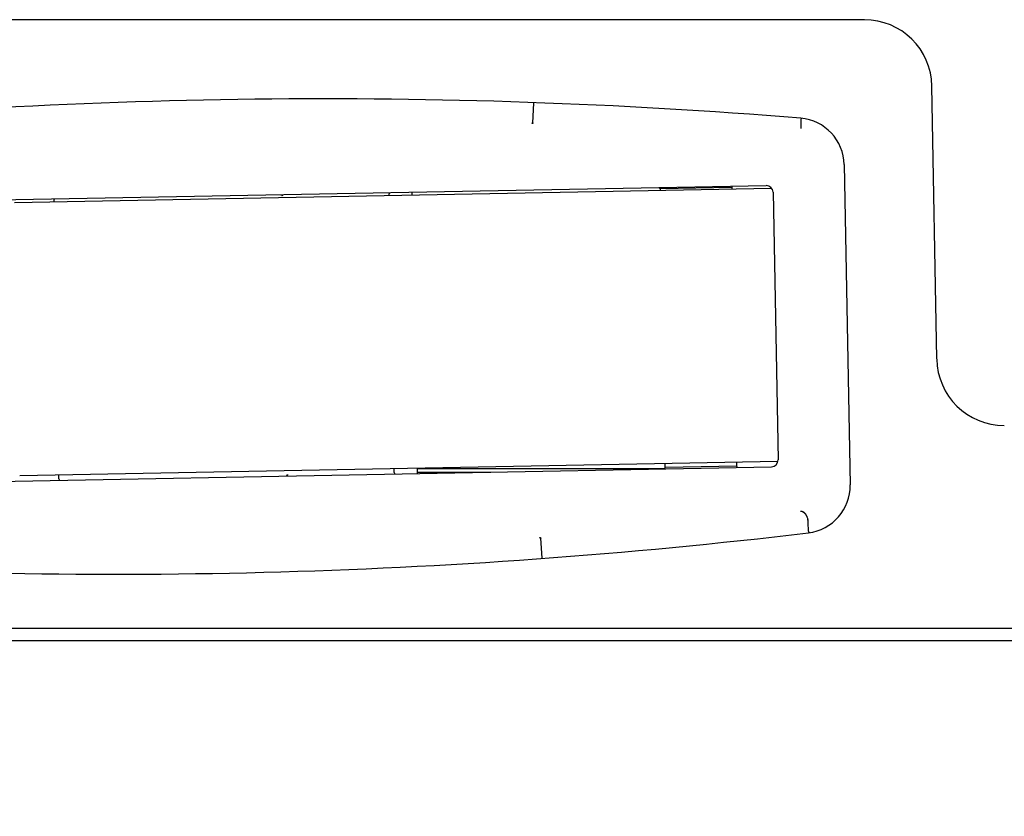
# Model space of a CAD drawing. Extents: x 21 to 397, y 47 to 275.
# Drawn here: x 45 to 52, y 179 to 184 of the extents above; entities that cross this region are included whole.
import ezdxf

# ---------------------------------------------------------------- set-up
doc = ezdxf.new("R2010")
doc.units = 0
doc.header["$LTSCALE"] = 23.1
doc.header["$PDMODE"] = 3
doc.header["$PDSIZE"] = 0.3125
doc.layers.get('0').update_dxf_attribs({"linetype": 'CONTINUOUS'})
doc.layers.get('DEFPOINTS').update_dxf_attribs({"linetype": 'CONTINUOUS'})
doc.styles.get("Standard").update_dxf_attribs({"font": 'txt', "width": 0.8})
doc.dimstyles.new('DIMSTYLE_3', dxfattribs={"dimtxt": 3.5, "dimasz": 3, "dimexe": 2, "dimexo": 2, "dimgap": 0.875, "dimtad": 1, "dimlfac": 10, "dimcen": 0.09, "dimazin": 3, "dimtp": 0.5, "dimtm": 0.5, "dimtfac": 1, "dimtofl": 0, "dimtmove": 0, "dimatfit": 3})

# ---------------------------------------------------------------- blocks, each defined once
blk = doc.blocks.new('_FILLED')
at = {"color": 0, "linetype": 'BYBLOCK'}
blk.add_solid([(0, 0), (-1, 0.1667), (-1, -0.1667)], dxfattribs=at)
blk = doc.blocks.new('*D3')
at = {"color": 0, "linetype": 'CONTINUOUS'}
for p, q in [((40.7345, 177.9775), (40.7345, 157.6399)), ((64.0959, 177.1125), (64.0959, 157.6399)), ((43.7345, 159.6399), (61.0959, 159.6399))]:
    blk.add_line(p, q, dxfattribs=at)
at = {"layer": 'DEFPOINTS', "color": 0}
for p in [(40.7345, 179.9775), (64.0959, 179.1125), (64.0959, 159.6399)]:
    blk.add_point(p, dxfattribs=at)
at = {"color": 0, "xscale": 3, "yscale": 3, "zscale": 3, "rotation": 180}
blk.add_blockref('_FILLED', (40.7345, 159.6399), dxfattribs=at)
at = {"color": 0, "xscale": 3, "yscale": 3, "zscale": 3}
blk.add_blockref('_FILLED', (64.0959, 159.6399), dxfattribs=at)
at = {"color": 0, "linetype": 'CONTINUOUS', "width": 0.8}
blk.add_text('234***', height=3.5, dxfattribs=at).set_placement((44.4819, 160.5149))

msp = doc.modelspace()

# ---------------------------------------------------------------- linework, layer by layer
at = {"color": 0, "linetype": 'CONTINUOUS'}
for p, q in [((51.3358, 184.4475), (41.7795, 184.4475)), ((51.871, 181.9388), (51.8358, 183.9562)), ((48.8846, 183.6833), (48.8907, 183.8319)), ((48.8792, 183.6796), (48.8793, 183.6825)), ((48.8808, 183.6808), (48.8792, 183.6796)), ((48.8793, 183.6825), (48.8793, 183.6838)), ((48.8794, 183.6861), (48.8827, 183.6843)), ((48.8843, 183.6794), (48.8808, 183.6808)), ((48.8827, 183.6843), (48.8846, 183.6833)), ((50.8652, 183.7075), (50.8664, 183.6427)), ((51.1865, 183.3765), (51.2309, 181.0078)), ((42.9928, 183.0782), (50.6093, 183.2211)), ((45.0507, 183.0968), (50.6486, 183.2018)), ((47.8202, 183.1488), (47.82, 183.1588)), ((47.9898, 183.172), (47.9901, 183.152)), ((50.3545, 183.2063), (49.8246, 183.1964)), ((49.8246, 183.1964), (49.8248, 183.1864)), ((50.3545, 183.2063), (50.3547, 183.1963)), ((50.6602, 183.172), (50.6974, 181.1924)), ((45.3404, 183.1123), (45.3406, 183.1023)), ((47.0269, 183.151), (47.0284, 183.1492)), ((47.0295, 183.1463), (47.0298, 183.144)), ((43.0318, 180.9986), (50.6483, 181.1415)), ((45.0885, 181.0772), (50.6956, 181.1824)), ((47.8586, 181.0991), (47.8581, 181.1291)), ((48.028, 181.1323), (48.0288, 181.0923)), ((49.8633, 181.1275), (48.0288, 181.1275)), ((49.8633, 181.1367), (49.8627, 181.1667)), ((50.3932, 181.1467), (49.8633, 181.1367)), ((50.3932, 181.1467), (50.3926, 181.1767)), ((45.3791, 181.0526), (45.3785, 181.0826)), ((47.0658, 181.0772), (47.0637, 181.0753)), ((47.0682, 181.0819), (47.0684, 181.0843)), ((48.0288, 181.1025), (48.572, 181.1025)), ((50.8892, 180.8036), (50.894, 180.7996)), ((50.9223, 180.6649), (50.9211, 180.7298)), ((48.9366, 180.6184), (48.94, 180.6186)), ((48.9366, 180.6184), (48.9393, 180.6164)), ((48.9368, 180.6155), (48.9366, 180.6184)), ((48.9367, 180.6169), (48.9366, 180.6184)), ((48.9369, 180.6142), (48.9367, 180.6169)), ((48.9393, 180.6164), (48.9368, 180.6155)), ((48.9395, 180.6134), (48.9371, 180.6119)), ((48.9407, 180.6141), (48.9395, 180.6134)), ((48.94, 180.6186), (48.9417, 180.6187)), ((48.9421, 180.6149), (48.9407, 180.6141)), ((48.9417, 180.6187), (48.9422, 180.6142)), ((48.9539, 180.4666), (48.9421, 180.6149)), ((48.9422, 180.6142), (48.9422, 180.6133)), ((40.6976, 179.9475), (115.65, 179.9475)), ((41.9545, 179.8575), (115.0095, 179.8575))]:
    msp.add_line(p, q, dxfattribs=at)
for points in [[(47.0202, 183.1538), (47.0206, 183.1538), (47.021, 183.1537), (47.0214, 183.1537), (47.0218, 183.1536), (47.0222, 183.1536), (47.0226, 183.1534), (47.023, 183.1533), (47.0234, 183.1532), (47.0238, 183.153), (47.0241, 183.1529), (47.0245, 183.1527), (47.0249, 183.1525), (47.0252, 183.1522), (47.0256, 183.152), (47.0259, 183.1518), (47.0263, 183.1515), (47.0266, 183.1512), (47.0269, 183.151), (47.0272, 183.1507), (47.0274, 183.1504), (47.0277, 183.15), (47.0279, 183.1497), (47.0282, 183.1494), (47.0284, 183.1491)], [(47.0214, 183.1538), (47.0216, 183.1538), (47.0218, 183.1537), (47.0221, 183.1537), (47.0223, 183.1536), (47.0225, 183.1536), (47.0228, 183.1535), (47.023, 183.1534), (47.0232, 183.1533), (47.0235, 183.1532), (47.0237, 183.1531), (47.0239, 183.153), (47.0241, 183.1529), (47.0243, 183.1527), (47.0245, 183.1526), (47.0247, 183.1524), (47.0249, 183.1523), (47.025, 183.1521), (47.0252, 183.1519), (47.0253, 183.1517), (47.0254, 183.1516), (47.0255, 183.1514), (47.0256, 183.1512), (47.0257, 183.1509), (47.0257, 183.1507)], [(47.0284, 183.1492), (47.0285, 183.1492), (47.0285, 183.1491), (47.0286, 183.149), (47.0286, 183.1489), (47.0287, 183.1489), (47.0287, 183.1488), (47.0288, 183.1487), (47.0288, 183.1486), (47.0289, 183.1485), (47.0289, 183.1485), (47.0289, 183.1484), (47.029, 183.1483), (47.029, 183.1482), (47.0291, 183.1481), (47.0291, 183.148), (47.0291, 183.148), (47.0292, 183.1479), (47.0292, 183.1478), (47.0292, 183.1477), (47.0292, 183.1476), (47.0293, 183.1475), (47.0293, 183.1474), (47.0293, 183.1474), (47.0293, 183.1473), (47.0294, 183.1472), (47.0294, 183.1471), (47.0294, 183.147), (47.0294, 183.1469), (47.0294, 183.1468), (47.0294, 183.1467), (47.0294, 183.1466), (47.0294, 183.1466)], [(47.0284, 183.1491), (47.0284, 183.149), (47.0285, 183.1489), (47.0285, 183.1488), (47.0286, 183.1487), (47.0286, 183.1487), (47.0286, 183.1486), (47.0287, 183.1485), (47.0287, 183.1484), (47.0288, 183.1483), (47.0288, 183.1482), (47.0288, 183.1482), (47.0289, 183.1481), (47.0289, 183.148), (47.029, 183.1479), (47.029, 183.1478), (47.029, 183.1477), (47.0291, 183.1476), (47.0291, 183.1476), (47.0291, 183.1475), (47.0292, 183.1474), (47.0292, 183.1473), (47.0292, 183.1472), (47.0292, 183.1471), (47.0293, 183.147), (47.0293, 183.1469), (47.0293, 183.1469), (47.0294, 183.1468), (47.0294, 183.1467), (47.0294, 183.1466), (47.0294, 183.1465), (47.0295, 183.1464), (47.0295, 183.1463)], [(47.0294, 183.1466), (47.0294, 183.1465), (47.0294, 183.1464), (47.0294, 183.1464), (47.0294, 183.1463), (47.0294, 183.1462), (47.0294, 183.1462), (47.0294, 183.1461), (47.0294, 183.146), (47.0294, 183.146), (47.0294, 183.1459), (47.0294, 183.1458), (47.0294, 183.1458), (47.0293, 183.1457), (47.0293, 183.1457), (47.0293, 183.1456), (47.0293, 183.1455), (47.0293, 183.1455), (47.0292, 183.1454), (47.0292, 183.1453), (47.0292, 183.1453), (47.0292, 183.1452), (47.0292, 183.1452), (47.0291, 183.1451), (47.0291, 183.145), (47.0291, 183.145), (47.0291, 183.1449), (47.029, 183.1449), (47.029, 183.1448), (47.029, 183.1447), (47.0289, 183.1447), (47.0289, 183.1446), (47.0289, 183.1446)], [(47.0636, 181.0754), (47.0638, 181.0755), (47.064, 181.0756), (47.0642, 181.0758), (47.0644, 181.0759), (47.0645, 181.076), (47.0647, 181.0761), (47.0649, 181.0763), (47.065, 181.0764), (47.0652, 181.0766), (47.0654, 181.0767), (47.0655, 181.0769), (47.0657, 181.077), (47.0658, 181.0772), (47.066, 181.0774), (47.0661, 181.0775), (47.0662, 181.0777), (47.0664, 181.0779), (47.0665, 181.0781), (47.0666, 181.0782), (47.0667, 181.0784), (47.0669, 181.0786), (47.067, 181.0788), (47.0671, 181.079), (47.0672, 181.0792)], [(47.0671, 181.0791), (47.067, 181.0791), (47.067, 181.079), (47.067, 181.079), (47.0669, 181.079), (47.0669, 181.0789), (47.0668, 181.0789), (47.0668, 181.0789), (47.0667, 181.0788), (47.0667, 181.0788), (47.0667, 181.0788), (47.0666, 181.0788), (47.0666, 181.0787), (47.0665, 181.0787), (47.0665, 181.0787), (47.0664, 181.0786), (47.0664, 181.0786), (47.0663, 181.0786), (47.0663, 181.0786), (47.0662, 181.0786), (47.0662, 181.0785), (47.0661, 181.0785), (47.0661, 181.0785), (47.066, 181.0785), (47.066, 181.0785), (47.0659, 181.0784), (47.0659, 181.0784), (47.0658, 181.0784), (47.0658, 181.0784), (47.0657, 181.0784), (47.0657, 181.0784), (47.0656, 181.0783), (47.0656, 181.0783)], [(47.0684, 181.0843), (47.0684, 181.0841), (47.0684, 181.0839), (47.0684, 181.0836), (47.0684, 181.0834), (47.0684, 181.0832), (47.0684, 181.0829), (47.0684, 181.0827), (47.0684, 181.0824), (47.0684, 181.0822), (47.0683, 181.082), (47.0683, 181.0817), (47.0683, 181.0815), (47.0682, 181.0813), (47.0682, 181.081), (47.0681, 181.0808), (47.068, 181.0806), (47.0679, 181.0804), (47.0678, 181.0802), (47.0677, 181.08), (47.0676, 181.0798), (47.0675, 181.0796), (47.0674, 181.0794), (47.0672, 181.0793), (47.0671, 181.0791)], [(47.0672, 181.0792), (47.0672, 181.0792), (47.0673, 181.0793), (47.0673, 181.0794), (47.0674, 181.0795), (47.0674, 181.0796), (47.0674, 181.0797), (47.0675, 181.0797), (47.0675, 181.0798), (47.0676, 181.0799), (47.0676, 181.08), (47.0676, 181.0801), (47.0677, 181.0802), (47.0677, 181.0803), (47.0677, 181.0803), (47.0678, 181.0804), (47.0678, 181.0805), (47.0678, 181.0806), (47.0679, 181.0807), (47.0679, 181.0808), (47.0679, 181.0809), (47.0679, 181.081), (47.068, 181.081), (47.068, 181.0811), (47.068, 181.0812), (47.068, 181.0813), (47.0681, 181.0814), (47.0681, 181.0815), (47.0681, 181.0816), (47.0681, 181.0817), (47.0682, 181.0818), (47.0682, 181.0819), (47.0682, 181.0819)], [(50.8763, 180.8099), (50.8758, 180.81), (50.8752, 180.8101), (50.8747, 180.8103), (50.8742, 180.8104), (50.8737, 180.8105), (50.8732, 180.8106), (50.8726, 180.8107), (50.8721, 180.8108), (50.8716, 180.8108), (50.871, 180.8109), (50.8705, 180.8109), (50.87, 180.811), (50.8694, 180.811), (50.8689, 180.8111), (50.8684, 180.8111), (50.8678, 180.8111), (50.8673, 180.8111), (50.8668, 180.8111), (50.8662, 180.8111), (50.8657, 180.8111), (50.8652, 180.811), (50.8646, 180.811), (50.8641, 180.811), (50.8636, 180.8109)], [(50.8807, 180.8084), (50.8809, 180.8082), (50.8812, 180.8081), (50.8815, 180.808), (50.8818, 180.8079), (50.882, 180.8077), (50.8823, 180.8076), (50.8826, 180.8075), (50.8829, 180.8074), (50.8831, 180.8072), (50.8834, 180.8071), (50.8837, 180.807), (50.8839, 180.8068), (50.8842, 180.8067), (50.8845, 180.8065), (50.8847, 180.8064), (50.885, 180.8062), (50.8853, 180.8061), (50.8855, 180.8059), (50.8858, 180.8058), (50.8861, 180.8056), (50.8863, 180.8055), (50.8866, 180.8053), (50.8868, 180.8052), (50.8871, 180.805)], [(50.8892, 180.8036), (50.8888, 180.8038), (50.8885, 180.804), (50.8882, 180.8043), (50.8878, 180.8045), (50.8875, 180.8047), (50.8872, 180.8049), (50.8868, 180.8052), (50.8865, 180.8054), (50.8861, 180.8056), (50.8858, 180.8058), (50.8854, 180.806), (50.8851, 180.8062), (50.8847, 180.8064), (50.8843, 180.8066), (50.884, 180.8068), (50.8836, 180.807), (50.8833, 180.8072), (50.8829, 180.8073), (50.8825, 180.8075), (50.8822, 180.8077), (50.8818, 180.8079), (50.8814, 180.808), (50.881, 180.8082), (50.8807, 180.8084)], [(50.894, 180.7996), (50.8943, 180.7994), (50.8946, 180.7991), (50.8949, 180.7988), (50.8952, 180.7985), (50.8955, 180.7982), (50.8958, 180.7979), (50.8961, 180.7977), (50.8964, 180.7974), (50.8966, 180.7971), (50.8969, 180.7968), (50.8972, 180.7965), (50.8975, 180.7962), (50.8978, 180.7959), (50.898, 180.7956), (50.8983, 180.7953), (50.8986, 180.795), (50.8988, 180.7947), (50.8991, 180.7944), (50.8994, 180.794), (50.8996, 180.7937), (50.8999, 180.7934), (50.9002, 180.7931), (50.9004, 180.7928), (50.9007, 180.7925)], [(50.9007, 180.7925), (50.9004, 180.7928), (50.9002, 180.7931), (50.8999, 180.7934), (50.8996, 180.7937), (50.8994, 180.7941), (50.8991, 180.7944), (50.8989, 180.7947), (50.8986, 180.795), (50.8983, 180.7953), (50.898, 180.7956), (50.8978, 180.7959), (50.8975, 180.7962), (50.8972, 180.7965), (50.8969, 180.7968), (50.8966, 180.7971), (50.8964, 180.7974), (50.8961, 180.7977), (50.8958, 180.798), (50.8955, 180.7982), (50.8952, 180.7985), (50.8949, 180.7988), (50.8946, 180.7991), (50.8943, 180.7994), (50.894, 180.7996)]]:
    msp.add_lwpolyline(points, dxfattribs=at)
for centre, radius, start, end in [((51.3358, 183.9475), 0.5, 0.99929, 90.00074), ((47.34, 140.4923), 43.37, 85.33798, 96.0164), ((49.7695, 183.6491), 0.8908, 177.62128, 177.76806), ((49.4109, 183.6561), 0.5271, 177.19886, 177.40893), ((49.6719, 183.6425), 0.7884, 176.84333, 177.02304), ((49.4347, 183.6549), 0.5509, 177.03434, 177.1981), ((50.8366, 183.3699), 0.35, 1.07448, 85.33798), ((50.8752, 183.7077), 0.01, 83.46889, 181.07448), ((47.83, 183.159), 0.01, 121.54575, 181.07448), ((49.8146, 183.1962), 0.01, 1.07448, 31.07448), ((50.3645, 183.2065), 0.01, 151.07448, 181.07448), ((50.6102, 183.1711), 0.05, 1.07448, 91.07448), ((45.3504, 183.1125), 0.01, 121.54575, 181.07448), ((52.3709, 181.9475), 0.5, 180.9998, 270.00021), ((50.6474, 181.1914), 0.05, 271.07448, 1.07448), ((49.8533, 181.1365), 0.01, 331.07448, 1.07448), ((50.4032, 181.1469), 0.01, 181.07448, 211.07448), ((45.3891, 181.0528), 0.01, 181.07448, 240.6032), ((47.8686, 181.0993), 0.01, 181.07448, 240.6032), ((50.881, 181.0012), 0.35, 276.81097, 1.07448), ((50.8662, 180.7736), 0.0376, 67.40396, 74.49226), ((50.8663, 180.7737), 0.0375, 67.39558, 74.50523), ((50.8624, 180.7662), 0.046, 54.3713, 57.52288), ((50.8606, 180.7636), 0.0491, 52.1776, 54.41249), ((50.8579, 180.7602), 0.0535, 47.5079, 52.14099), ((50.842, 180.7459), 0.075, 32.95246, 38.46221), ((50.8435, 180.7467), 0.0733, 33.01168, 38.65053), ((50.8309, 180.7387), 0.0881, 26.08488, 32.94418), ((50.8393, 180.744), 0.0782, 29.50152, 33.03383), ((50.8227, 180.7349), 0.0972, 25.97805, 29.35078), ((50.8186, 180.7329), 0.1017, 21.48422, 25.97076), ((50.824, 180.7352), 0.0959, 23.47439, 26.14706), ((50.8199, 180.7334), 0.1003, 21.48708, 23.479), ((50.8132, 180.7308), 0.1075, 15.23727, 21.46094), ((50.8138, 180.7311), 0.1069, 15.18614, 21.44439), ((50.8059, 180.7288), 0.1151, 11.04947, 15.25121), ((50.8073, 180.7292), 0.1137, 12.17588, 15.21968), ((50.8043, 180.7286), 0.1167, 11.00553, 12.18427), ((50.8014, 180.7279), 0.1196, 9.8107, 11.06774), ((50.7984, 180.7276), 0.1227, 1.03122, 10.945), ((50.799, 180.7275), 0.1221, 1.07292, 9.79838), ((45.7791, 223.7176), 43.37, 266.13256, 276.81097), ((49.8248, 180.6822), 0.8905, 184.38102, 184.52769), ((50.9323, 180.6651), 0.01, 181.07448, 278.68006)]:
    msp.add_arc(centre, radius, start, end, dxfattribs=at)

# ---------------------------------------------------------------- dimensions: what is measured, and where the dimension line sits
dim = msp.add_linear_dim(base=(64.0959, 159.6399), p1=(40.7345, 179.9775), p2=(64.0959, 179.1125), text='<>***', dimstyle='DIMSTYLE_3', dxfattribs=at)
dim.commit()
dim.dimension.update_dxf_attribs({"geometry": '*D3', "text_midpoint": (52.4152, 159.6399), "dimtype": 160})

doc.saveas('drawing.dxf')
